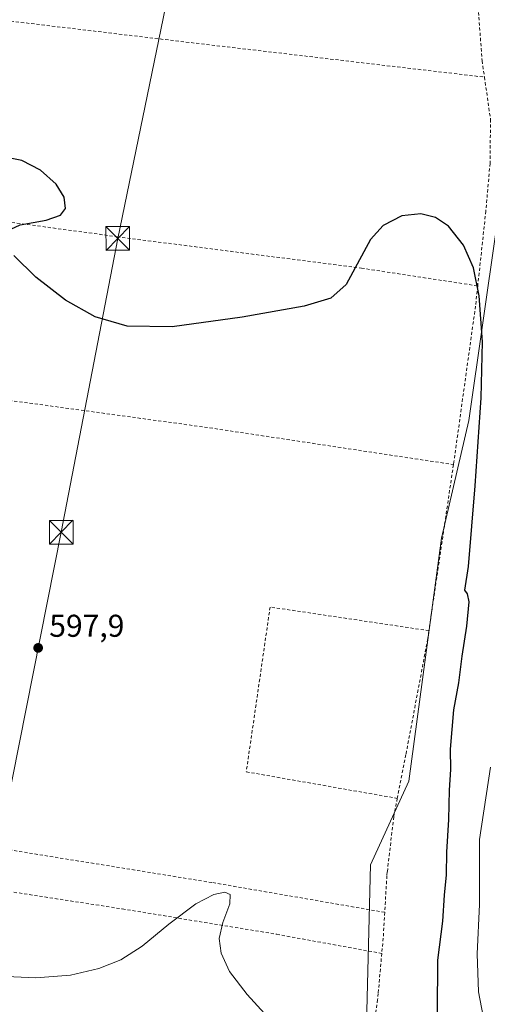
# Model space of a CAD drawing. Units: metres. Extents: x 610376 to 613810, y 4759395 to 4761764.
# Drawn here: x 612166 to 612314, y 4759991 to 4760303 of the extents above; entities that cross this region are included whole.
import ezdxf

# ---------------------------------------------------------------- set-up
doc = ezdxf.new("R2010")
doc.units = ezdxf.units.M
doc.header["$MEASUREMENT"] = 0
doc.linetypes.add('DGN Style 2', pattern=[1.6480167562047852, 0.988810053722871, -0.6592067024819142])
for name, color, linetype, lineweight in [('Alambrada', 7, 'DGN Style 2', 0), ('Arbolado forestal CxS', 92, 'Continuous', 0), ('Cima', 7, 'Continuous', 0), ('Curva de nivel maestra', 30, 'Continuous', 30), ('Curva de nivel normal', 30, 'Continuous', 0), ('Prado CxS', 92, 'Continuous', 0), ('Punto de cota en terreno', 7, 'Continuous', 0), ('Rótulo de punto de cota en terreno', 7, 'Continuous', 0), ('Tendido', 6, 'Continuous', 0), ('Torre de tendido puntual', 7, 'Continuous', 0)]:
    doc.layers.add(name, color=color, linetype=linetype, lineweight=lineweight)
doc.styles.add('Style-Arial', font='txt')

# ---------------------------------------------------------------- blocks, each defined once
blk = doc.blocks.new('5PATER')
at = {"layer": 'Punto de cota en terreno', "linetype": 'Continuous', "lineweight": 0}
h = blk.add_hatch(color=51, dxfattribs=at)
edge = h.paths.add_edge_path()
edge.add_ellipse((0, 0), major_axis=(-0.1095731443231308, -0.1110710700762829), ratio=0.9994222409660322, start_angle=0, end_angle=360)
blk = doc.blocks.new('5TTEND')
at = {"layer": 'Cima', "color": 7, "linetype": 'Continuous', "lineweight": 0}
for p, q in [((-0.375, 0.3754), (0.375, -0.3746)), ((0.3720000000000001, 0.3784000000000001), (-0.3720000000000001, -0.3776))]:
    blk.add_line(p, q, dxfattribs=at)
at = {"layer": 'Cima', "color": 7, "linetype": 'Continuous', "lineweight": 0, "flags": 128}
blk.add_lwpolyline([(-0.375, -0.3746), (0.375, -0.3746), (0.375, 0.3754), (-0.375, 0.3754), (-0.3720000000000001, -0.3776)], dxfattribs=at)

msp = doc.modelspace()

# ---------------------------------------------------------------- linework, layer by layer
at = {"layer": 'Alambrada', "color": 7, "linetype": 'DGN Style 2', "lineweight": 0, "extrusion": (-0.118627731425946, -0.9928645821064145, 0.01214013737107021), "elevation": -4798948.309049918, "flags": 128}
msp.add_lwpolyline([(43084.02572279132, 58866.43452233583), (43142.18765622831, 58865.61546197584), (43245.37348696135, 58881.5103333354)], dxfattribs=at)
at = {"layer": 'Alambrada', "color": 7, "linetype": 'DGN Style 2', "lineweight": 0, "extrusion": (0.1345121420746029, 0.982910704393523, 0.1256703259450301), "elevation": 4761252.824889565, "flags": 128}
msp.add_lwpolyline([(38972.67324706691, -602525.8934126578), (38922.48726928083, -602526.1414078667), (38845.97578793776, -602526.0422929722), (38767.49475796823, -602517.4567271079)], dxfattribs=at)
at = {"layer": 'Alambrada', "color": 7, "linetype": 'DGN Style 2', "lineweight": 0, "extrusion": (-0.008011757144295735, -0.05417180407698584, 0.9984994879270123), "elevation": -262165.6436161873, "flags": 128}
msp.add_lwpolyline([(-90715.73933648318, 4791356.63871848), (-90715.73933648318, 4791303.244928662)], dxfattribs=at)
at = {"layer": 'Alambrada', "color": 7, "linetype": 'DGN Style 2', "lineweight": 0, "extrusion": (-0.8093197717838223, -0.04059150478811665, 0.5859640234168118), "elevation": -688389.7729445301, "flags": 128}
msp.add_lwpolyline([(-4723373.699736863, 498536.6810241587), (-4723366.141305871, 498535.2822235296), (-4723360.702718041, 498533.9794323307)], dxfattribs=at)
at = {"layer": 'Alambrada', "color": 7, "linetype": 'DGN Style 2', "lineweight": 0}
for points in [[(612309.4001000002, 4760342.3101, 604.672200000001), (612309.9501, 4760333.2601, 605.3623999999982), (612310.3901000004, 4760321.790100001, 616.2828000000009), (612310.7701000003, 4760312.200099999, 617.797200000001), (612311.3501000004, 4760304.140100001, 616.8202000000019), (612312.3701, 4760290.290100001, 616.1113000000041), (612313.1201, 4760285.110099999, 617.2793999999994)], [(612313.1201, 4760285.110099999, 617.2793999999994), (612315.0500999996, 4760271.720100001, 613.1622000000061), (612314.8901000004, 4760257.720100001, 609.0445999999939), (612313.5701000001, 4760242.590100001, 603.8561000000045), (612310.9801000003, 4760218.8301, 608.9875000000029)], [(612133.6700999998, 4760242.970100001, 600.069399999993), (612196.4801000003, 4760234.440099999, 600.3165000000008), (612274.0500999996, 4760224.440099999, 600.2666000000027), (612310.9801000003, 4760218.8301, 608.9875000000029)], [(612310.9801000003, 4760218.8301, 608.9875000000029), (612310.2801000001, 4760212.390100001, 607.5120000000024), (612303.4200999998, 4760162.940099999, 607.2108000000007), (612303.2801000001, 4760162.0701, 607.4600999999967)], [(612295.4801000003, 4760109.3301, 604.5362000000023), (612245.0701000001, 4760116.850099999, 596.7158000000054), (612237.5100999996, 4760064.5001, 595.8362999999954), (612285.4600999998, 4760056.0801, 604.3383000000031)], [(612295.4801000003, 4760109.3301, 604.5362000000023), (612295.1201, 4760106.800100001, 606.3754999999946), (612288.1901000004, 4760069.970100001, 601.2982000000047), (612285.4600999998, 4760056.0801, 604.3383000000031)], [(612049.5301000001, 4760056.960100001, 595.756899999993), (612110.1201, 4760048.100099999, 595.6564999999973), (612165.4200999998, 4760039.2401, 596.6413999999932), (612226.8901000004, 4760029.3201, 595.1404999999941), (612281.4600999998, 4760019.9001, 611.1111999999994)], [(612285.4600999998, 4760056.0801, 604.3383000000031), (612284.3101000005, 4760050.210100001, 606.5283999999956), (612282.2801000001, 4760032.720100001, 609.3899999999994), (612282.1401000004, 4760031.5101, 609.5296999999991), (612281.4600999998, 4760019.9001, 611.1111999999994)], [(612046.3000999996, 4760044.470100001, 595.4061999999976), (612089.0601000005, 4760038.130100001, 594.8364000000003), (612142.5500999996, 4760029.550100001, 595.6824999999953), (612198.1501000002, 4760020.9801, 595.4018000000069), (612247.1901000004, 4760012.920100001, 595.8512000000047), (612280.5301000001, 4760006.840100001, 608.9220000000059)], [(612280.5301000001, 4760006.840100001, 608.9220000000059), (612279.3901000004, 4759994.170100001, 608.9486000000034), (612279.2100999998, 4759992.1601, 608.8650000000052), (612276.9600999998, 4759977.670100001, 606.4510000000009), (612275.0500999996, 4759965.5701, 602.4168000000063), (612269.4600999998, 4759951.840100001, 609.1992000000029), (612263.5701000001, 4759943.880100001, 607.0371000000014)]]:
    msp.add_polyline3d(points, dxfattribs=at)
at = {"layer": 'Arbolado forestal CxS', "color": 92, "linetype": 'Continuous', "lineweight": 0}
for points in [[(612325.5674999999, 4760254.4187, 601.3972999999969), (612316.9332999998, 4760237.322100001, 600.0016000000032), (612308.1838999996, 4760176.085100001, 598.9052999999985), (612299.4348999998, 4760138.706499999, 598.6628000000055), (612289.0944999997, 4760061.5635, 597.2002000000066), (612276.9455000004, 4760035.0295, 596.2176000000036), (612275.5286999998, 4759980.1589, 595.3320999999996), (612265.2330999998, 4759943.860900001, 594.6579000000056), (612207.7046999997, 4759915.142899999, 593.1214000000036), (612152.2396999998, 4759881.8651, 591.3901000000042), (612136.2928999999, 4759847.893100001, 591.1144999999962), (612090.5346999997, 4759833.3343, 589.3405000000057), (612032.2975000005, 4759853.440500001, 590.3583000000071), (611996.7411000002, 4759860.474500001, 591.6695999999939), (611990.1810999997, 4759844.0799, 591.4247000000032), (611988.5403000005, 4759822.764699999, 591.0671000000002)], [(612275.5286999998, 4759980.1589, 595.3320999999996), (612276.9455000004, 4760035.0295, 596.2176000000036), (612289.0944999997, 4760061.5635, 597.2002000000066), (612299.4348999998, 4760138.706499999, 598.6628000000055), (612308.1838999996, 4760176.085100001, 598.9052999999985), (612316.9332999998, 4760237.322100001, 600.0016000000032)]]:
    msp.add_polyline3d(points, dxfattribs=at)
at = {"layer": 'Curva de nivel maestra', "color": 30, "linetype": 'Continuous', "lineweight": 30, "elevation": 600, "flags": 128}
for points in [[(612161.3300000001, 4760236.1501), (612165.7699999996, 4760238.1601), (612173.9500000002, 4760239.7301), (612178.5599999996, 4760241.2401), (612180.1200000001, 4760243.440099999), (612179.6699999999, 4760246.9901), (612177.1299999999, 4760251.0701), (612172.1799999997, 4760255.530099999), (612166.2699999996, 4760258.610099999), (612159.5, 4760260.0101)], [(612298.25, 4759988.040100001), (612298.2999999998, 4760004.710100001), (612299.8799999999, 4760017.040100001), (612300.4900000002, 4760025.380100001), (612301.0899999999, 4760031.790100001), (612301.2000000002, 4760039.020099999), (612301.8200000003, 4760049.350099999), (612302.04, 4760058.640100001), (612302.4299999997, 4760065.280099999), (612302.3899999997, 4760071.710100001), (612303.3899999997, 4760084.170100001), (612305.0099999999, 4760092.7601), (612306.0300000003, 4760101.2301), (612307.54, 4760110.7401), (612308.29, 4760118.4901), (612307.7699999996, 4760121.0101), (612306.8499999996, 4760122.210100001), (612308.0999999996, 4760129.6601), (612310.1600000003, 4760155.370100001), (612312.1299999999, 4760183.3201), (612312.54, 4760201.0101), (612311.4600000001, 4760215.700099999), (612309.6500000004, 4760224.540100001), (612306.4800000006, 4760231.700099999), (612301.6799999997, 4760237.800100001), (612297.6299999999, 4760240.5801), (612292.9299999997, 4760241.700099999), (612286.8799999999, 4760241.020099999), (612280.9400000004, 4760237.950099999), (612276.9500000002, 4760233.550100001), (612269.2199999997, 4760219.2501), (612264.3300000001, 4760214.960100001), (612255.8600000005, 4760212.4301), (612236.2400000002, 4760208.9101), (612213.9299999997, 4760205.780099999), (612199.6600000003, 4760206.030099999), (612189.54, 4760209.020099999), (612180.1200000001, 4760214.2501), (612170.6500000004, 4760221.5601), (612163.7400000002, 4760228.5101)]]:
    msp.add_lwpolyline(points, dxfattribs=at)
at = {"layer": 'Curva de nivel normal', "color": 30, "linetype": 'Continuous', "lineweight": 0, "flags": 128}
for points, elevation in [([(612316.4299999997, 4759973.609999999), (612313.7800000003, 4759981.380000001), (612311.1900000004, 4759994.699999999), (612310.7699999996, 4760006.680000001), (612311.5499999998, 4760022.359999999), (612311.5599999996, 4760043.01), (612315.0899999999, 4760066.02)], 605), ([(612152.0099999999, 4759999.930000001), (612170.7100000001, 4759999.07), (612181.7100000001, 4759999.939999999), (612190.7300000006, 4760002.050000001), (612197.7000000002, 4760004.779999999), (612204.4600000001, 4760009.109999999), (612212.9000000004, 4760016.17), (612221.5199999996, 4760022.609999999), (612227.2400000002, 4760025.58), (612230.6500000004, 4760026.34), (612232.4199999999, 4760025.59), (612232.2599999999, 4760022.640000001), (612230.0800000001, 4760016.710000001), (612228.9500000002, 4760011.619999999), (612229.5499999998, 4760006.91), (612232.1600000003, 4760001.140000001), (612237.8200000003, 4759993.800000001), (612249.8700000001, 4759980.560000001)], 595)]:
    msp.add_lwpolyline(points, dxfattribs=dict(at, elevation=elevation))
at = {"layer": 'Prado CxS', "color": 92, "linetype": 'Continuous', "lineweight": 0}
for points in [[(612325.5674999999, 4760254.4187, 601.3972999999969), (612316.9332999998, 4760237.322100001, 600.0016000000032), (612308.1838999996, 4760176.085100001, 598.9052999999985), (612299.4348999998, 4760138.706499999, 598.6628000000055), (612289.0944999997, 4760061.5635, 597.2002000000066), (612276.9455000004, 4760035.0295, 596.2176000000036), (612275.5286999998, 4759980.1589, 595.3320999999996), (612265.2330999998, 4759943.860900001, 594.6579000000056), (612207.7046999997, 4759915.142899999, 593.1214000000036), (612152.2396999998, 4759881.8651, 591.3901000000042), (612136.2928999999, 4759847.893100001, 591.1144999999962), (612090.5346999997, 4759833.3343, 589.3405000000057), (612032.2975000005, 4759853.440500001, 590.3583000000071), (611996.7411000002, 4759860.474500001, 591.6695999999939), (611990.1810999997, 4759844.0799, 591.4247000000032), (611988.5403000005, 4759822.764699999, 591.0671000000002)], [(612316.9332999998, 4760237.322100001, 600.0016000000032), (612308.1838999996, 4760176.085100001, 598.9052999999985), (612299.4348999998, 4760138.706499999, 598.6628000000055), (612289.0944999997, 4760061.5635, 597.2002000000066), (612276.9455000004, 4760035.0295, 596.2176000000036), (612275.5286999998, 4759980.1589, 595.3320999999996)]]:
    msp.add_polyline3d(points, dxfattribs=at)
at = {"layer": 'Tendido', "color": 6, "linetype": 'Continuous', "lineweight": 0}
msp.add_polyline3d([(612072.1429000003, 4759606.587099999, 611.3831000000064), (612126.5899999999, 4759876.83, 594.7709000000032), (612158.7822000004, 4760040.173900001, 597.2290999999968), (612178.7459000006, 4760140.592, 598.4167000000016), (612196.7000000002, 4760233.874600001, 600.3741000000009), (612221.2784000002, 4760353.127900001, 603.3644000000058), (612245.5532999998, 4760476.613500001, 605.702099999995), (612261.6200000001, 4760558.3654, 609.1834999999992), (612278.7699999996, 4760648.970000001, 610.0593999999984)], dxfattribs=at)

# ---------------------------------------------------------------- block references
at = {"layer": 'Punto de cota en terreno', "color": 7, "linetype": 'Continuous', "lineweight": 0, "xscale": 10, "yscale": 10, "zscale": 10}
msp.add_blockref('5PATER', (612171.4299999997, 4760103.859999999, 597.8999999999943), dxfattribs=at)
at = {"layer": 'Torre de tendido puntual', "color": 7, "linetype": 'Continuous', "lineweight": 0, "xscale": 10, "yscale": 10, "zscale": 10}
for p in [(612196.7000000002, 4760233.874600001, 600.3741000000009), (612178.7459000006, 4760140.592, 598.4167000000016)]:
    msp.add_blockref('5TTEND', p, dxfattribs=at)

# ---------------------------------------------------------------- texts
at = {"layer": 'Rótulo de punto de cota en terreno', "color": 7, "linetype": 'Continuous', "lineweight": 0, "style": 'Style-Arial'}
msp.add_text('597,9', height=7.000000000000002, dxfattribs=at).set_placement((612174.9578, 4760107.387800001))

doc.saveas('drawing.dxf')
